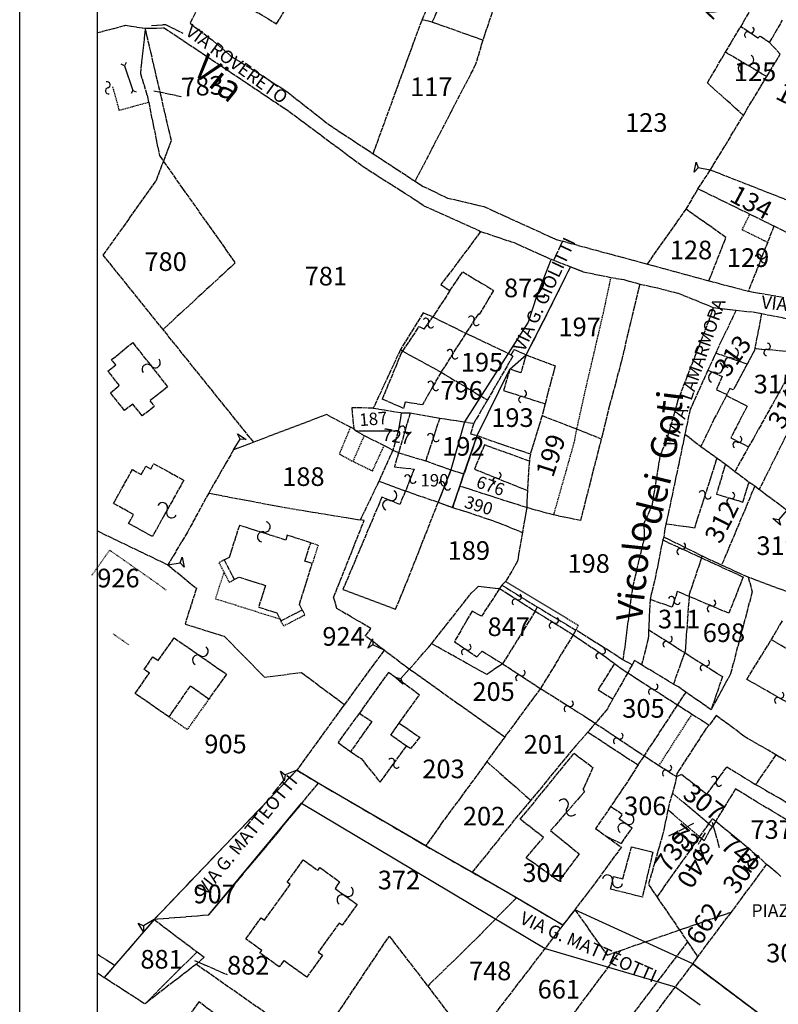
# Model space of a CAD drawing. Extents: x 1378654 to 1379267, y 4982953 to 4983570.
# Drawn here: x 1378654 to 1378800, y 4983052 to 4983242 of the extents above; entities that cross this region are included whole.
import ezdxf

# ---------------------------------------------------------------- set-up
doc = ezdxf.new("R2010")
doc.units = 0
for name, pattern in [('0', [1, 1, 0]), ('100', [1, 1, 0]), ('21', [1, 1, 0]), ('46', [0.5, 0.25, -0.125, 0, -0.125]), ('5', [0.375, 0.25, -0.125]), ('6', [0.125, 0, -0.125])]:
    doc.linetypes.add(name, pattern=pattern)
doc.layers.get('0').update_dxf_attribs({"linetype": 'CONTINUOUS'})
for name, color, linetype in [('-1', 7, 'CONTINUOUS'), ('G_CONFINE', 4, 'CONTINUOUS'), ('G_F_RES_', 2, 'CONTINUOUS'), ('G_PARTIC_', 3, 'CONTINUOUS'), ('G_SIMBOLI', 7, 'CONTINUOUS'), ('G_STRADE', 1, 'CONTINUOUS'), ('IN_NOCAT', 21, 'CONTINUOUS'), ('RIPORTI_PAR', 7, 'CONTINUOUS'), ('T_PARTIC_', 7, 'CONTINUOUS'), ('T_STRADE', 7, 'CONTINUOUS'), ('TESTI_STRADE_NOCAT', 6, 'CONTINUOUS'), ('VARIE', 7, 'CONTINUOUS')]:
    doc.layers.add(name, color=color, linetype=linetype)
doc.layers.add('AREA RTC', color=5, linetype='CONTINUOUS', lineweight=50)
doc.styles.get("Standard").update_dxf_attribs({"font": 'ISOCP3.shx'})

# ---------------------------------------------------------------- blocks, each defined once
blk = doc.blocks.new('S2')
at = {"layer": '-1', "color": 0}
for points in [[(0, 0), (1.2, 0)], [(1.2, 0), (1.5, 0.5)], [(1.5, -0.5), (1.2, 0)], [(1.5, 0.5), (1.5, -0.5)]]:
    blk.add_lwpolyline(points, dxfattribs=at)
blk = doc.blocks.new('S9')
for centre, start, end in [((-0.5, 0), 0, 180), ((0.5, 0), 180, 0)]:
    blk.add_arc(centre, 0.5, start, end)
blk = doc.blocks.new('S14')
for centre, start, end in [((-0.3, 0), 0, 180), ((0.3, 0), 180, 0)]:
    blk.add_arc(centre, 0.3, start, end)
blk = doc.blocks.new('S4')
at = {"layer": '-1', "color": 0}
for points in [[(-1.5, 0.25), (-1.25, 0)], [(-1.25, 0), (-1.5, -0.25)], [(-1.25, 0), (1.25, 0)], [(1.25, 0), (1.5, 0.25)], [(1.25, 0), (1.5, -0.25)]]:
    blk.add_lwpolyline(points, dxfattribs=at)

msp = doc.modelspace()

# ---------------------------------------------------------------- linework, layer by layer
at = {"layer": 'AREA RTC', "color": 0, "lineweight": -2}
for points in [[(1378653.69, 4983569.98), (1379266.73, 4983569.98), (1379266.73, 4982953.47), (1378653.69, 4982953.47)], [(1378668.69, 4983554.98), (1379251.73, 4983554.98), (1379251.73, 4982968.47), (1378668.69, 4982968.47)]]:
    msp.add_lwpolyline(points, close=True, dxfattribs=at)
at = {"layer": 'G_CONFINE', "linetype": '100'}
msp.add_line((1378787.6, 4983186.82), (1378792, 4983186.27), dxfattribs=at)
msp.add_line((1378787.6, 4983186.82), (1378792, 4983186.27), dxfattribs=at)
at = {"layer": 'G_CONFINE', "linetype": '0'}
for points in [[(1378668.69, 4983239.9), (1378674.14, 4983241.32), (1378677.93, 4983240.74), (1378681.6, 4983240.82), (1378695.67, 4983231.41), (1378705.71, 4983224.68), (1378719.98, 4983214.05), (1378729.83, 4983207.77), (1378731.72, 4983206.48), (1378742.34, 4983201.71), (1378742.68, 4983201.49), (1378749.12, 4983199.35), (1378756.31, 4983196.12), (1378757.25, 4983195.77), (1378762.47, 4983193.73), (1378767.79, 4983192.63), (1378770.3, 4983192.2), (1378773.4, 4983191.34), (1378776.58, 4983190.65), (1378780.82, 4983189.58), (1378787.6, 4983186.82)], [(1378677.93, 4983240.74), (1378681.6, 4983240.82), (1378695.67, 4983231.41), (1378705.71, 4983224.68), (1378719.98, 4983214.05), (1378729.83, 4983207.77), (1378731.72, 4983206.48), (1378742.34, 4983201.71), (1378742.68, 4983201.49)], [(1378742.68, 4983201.49), (1378749.12, 4983199.35), (1378756.31, 4983196.12), (1378757.25, 4983195.77), (1378760.01, 4983194.69)], [(1378760.01, 4983194.69), (1378762.47, 4983193.73), (1378767.79, 4983192.63), (1378770.3, 4983192.2), (1378773.4, 4983191.34)], [(1378773.4, 4983191.34), (1378776.58, 4983190.65), (1378780.82, 4983189.58), (1378787.6, 4983186.82)], [(1378792, 4983186.27), (1378795.57, 4983185.93), (1378796.91, 4983185.65), (1378798.5, 4983185.31), (1378801.06, 4983184.85)], [(1378792, 4983186.27), (1378795.57, 4983185.93), (1378796.91, 4983185.65)], [(1378796.91, 4983185.65), (1378798.5, 4983185.31), (1378801.06, 4983184.85), (1378803.1, 4983184.42), (1378804.8, 4983184.06), (1378805.33, 4983184.12)]]:
    msp.add_lwpolyline(points, dxfattribs=at)
at = {"layer": 'G_F_RES_', "linetype": '0'}
for p, q in [((1378798.45, 4983237.98), (1378800.96, 4983242.29)), ((1378677.93, 4983240.74), (1378677.19, 4983234.1)), ((1378789.94, 4983236.13), (1378792.9, 4983241.05)), ((1378800.52, 4983235.75), (1378798.45, 4983237.98)), ((1378797.91, 4983231.4), (1378789.94, 4983236.13)), ((1378797.91, 4983231.4), (1378800.52, 4983235.75)), ((1378799.31, 4983202.53), (1378794.36, 4983189.98)), ((1378806.18, 4983199.13), (1378799.31, 4983202.53)), ((1378736.76, 4983190.07), (1378733.42, 4983184.99)), ((1378794.36, 4983189.98), (1378801.22, 4983188.77)), ((1378792, 4983186.27), (1378789.17, 4983180.42)), ((1378796.91, 4983185.65), (1378795.62, 4983178.94)), ((1378733.42, 4983184.99), (1378739.82, 4983181.85)), ((1378739.82, 4983181.85), (1378735.03, 4983174.33)), ((1378789.17, 4983180.42), (1378788.06, 4983178)), ((1378727.65, 4983178.36), (1378735.03, 4983174.33)), ((1378794.12, 4983175.87), (1378788.06, 4983178)), ((1378786.56, 4983174.71), (1378783.3, 4983167.51)), ((1378790.22, 4983170.04), (1378790.12, 4983169.83)), ((1378755.11, 4983168.23), (1378754.54, 4983165.93)), ((1378790.12, 4983169.83), (1378788.67, 4983166.97)), ((1378721.95, 4983167.38), (1378727.36, 4983166.5)), ((1378727.36, 4983166.5), (1378726.76, 4983162.91)), ((1378729.07, 4983166.44), (1378726.84, 4983158.74)), ((1378729.07, 4983166.44), (1378734.77, 4983165.46)), ((1378788.67, 4983166.97), (1378787.79, 4983165.36)), ((1378734.77, 4983165.46), (1378732.08, 4983157.2)), ((1378754.54, 4983165.93), (1378752.28, 4983158.55)), ((1378787.79, 4983165.36), (1378785.2, 4983159.96)), ((1378718.18, 4983163.35), (1378718.69, 4983162.96)), ((1378726.76, 4983162.91), (1378718.69, 4983162.96)), ((1378782.12, 4983162.37), (1378785.2, 4983159.96)), ((1378726.84, 4983158.74), (1378732.08, 4983157.2)), ((1378785.2, 4983159.96), (1378788.36, 4983157.69)), ((1378794.4, 4983159.91), (1378791.78, 4983155.16)), ((1378732.08, 4983157.2), (1378736.95, 4983155.44)), ((1378752.08, 4983157.15), (1378751.7, 4983151.47)), ((1378752.28, 4983158.55), (1378752.08, 4983157.15)), ((1378788.36, 4983157.69), (1378789.94, 4983156.56)), ((1378736.95, 4983155.44), (1378734.48, 4983149.2)), ((1378789.94, 4983156.56), (1378791.78, 4983155.16)), ((1378791.78, 4983155.16), (1378794.5, 4983153.1)), ((1378728.18, 4983151.38), (1378734.48, 4983149.2)), ((1378751.7, 4983151.47), (1378751.57, 4983148.16)), ((1378777.83, 4983141.92), (1378785.33, 4983138.46)), ((1378746.34, 4983132.54), (1378753.2, 4983128.15)), ((1378753.2, 4983128.15), (1378746.91, 4983118)), ((1378753.2, 4983128.15), (1378760.55, 4983123.59)), ((1378775.11, 4983124.6), (1378782.07, 4983120.16)), ((1378760.55, 4983123.59), (1378754.22, 4983113.24)), ((1378782.07, 4983120.16), (1378779.88, 4983114.09)), ((1378746.91, 4983118), (1378754.22, 4983113.24)), ((1378779.88, 4983114.09), (1378773.75, 4983117.78)), ((1378787.19, 4983109.12), (1378782.27, 4983112.54)), ((1378780.67, 4983110.08), (1378774.22, 4983100.25)), ((1378799.66, 4983100.39), (1378795.76, 4983094.71))]:
    msp.add_line(p, q, dxfattribs=at)
for points in [[(1378703.27, 4983241.59), (1378712.19, 4983256.15), (1378716.8, 4983253.31), (1378719.36, 4983257.77), (1378715.05, 4983260.56), (1378715.54, 4983261.46), (1378709.83, 4983264.73), (1378709.33, 4983263.61), (1378707.18, 4983265.04), (1378697.44, 4983248.96), (1378699.74, 4983247.82), (1378697.88, 4983244.84), (1378703.27, 4983241.59)], [(1378798.45, 4983237.98), (1378796.56, 4983239.22), (1378796.19, 4983238.85), (1378792.9, 4983241.05)], [(1378760.01, 4983194.69), (1378754.82, 4983184.21), (1378751.46, 4983177.67)], [(1378760.01, 4983194.69), (1378762.47, 4983193.73), (1378767.79, 4983192.63), (1378770.3, 4983192.2), (1378773.4, 4983191.34)], [(1378736.76, 4983190.07), (1378739.24, 4983193.72), (1378745.16, 4983190.11), (1378742.42, 4983185.48), (1378742.24, 4983185.59), (1378739.82, 4983181.85)], [(1378773.4, 4983191.34), (1378769.81, 4983176.31), (1378767.57, 4983167.86), (1378765.97, 4983161.45)], [(1378792, 4983186.27), (1378795.57, 4983185.93), (1378796.91, 4983185.65)], [(1378796.91, 4983185.65), (1378798.5, 4983185.31), (1378801.06, 4983184.85), (1378803.1, 4983184.42), (1378804.8, 4983184.06), (1378805.33, 4983184.12)], [(1378727.65, 4983178.36), (1378730.81, 4983183.13), (1378731.77, 4983182.63), (1378733.42, 4983184.99)], [(1378672.25, 4983175.73), (1378671.44, 4983176.75), (1378675.5, 4983180.03), (1378682.25, 4983171.49), (1378678.81, 4983168.77), (1378679.66, 4983167.69), (1378677.34, 4983165.86), (1378675.52, 4983168.17), (1378673.93, 4983166.91), (1378671.2, 4983170.36), (1378672.94, 4983171.74), (1378670.73, 4983174.53), (1378672.25, 4983175.73)], [(1378735.03, 4983174.33), (1378731.43, 4983168), (1378728.13, 4983168.56), (1378727.81, 4983167.34), (1378723.7, 4983169.09), (1378727.34, 4983177.92), (1378727.65, 4983178.36)], [(1378751.46, 4983177.67), (1378750.42, 4983174.17), (1378748.34, 4983174.91), (1378747.09, 4983170.79), (1378755.11, 4983168.23)], [(1378751.46, 4983177.67), (1378757.07, 4983175.56), (1378755.11, 4983168.23)], [(1378795.62, 4983178.94), (1378795.53, 4983178.52), (1378794.12, 4983175.87)], [(1378795.62, 4983178.94), (1378795.9, 4983178.88), (1378800.97, 4983178.46), (1378804.78, 4983178.16)], [(1378786.56, 4983174.71), (1378789.28, 4983173.49), (1378788.2, 4983170.94), (1378790.22, 4983170.04)], [(1378790.12, 4983169.83), (1378794.15, 4983167.76), (1378790.96, 4983161.65), (1378794.4, 4983159.91)], [(1378721.95, 4983167.38), (1378717.8, 4983167.45), (1378718.18, 4983163.35)], [(1378783.3, 4983167.51), (1378783.11, 4983167.17), (1378782.12, 4983162.37)], [(1378754.54, 4983165.93), (1378761.2, 4983163.37), (1378765.97, 4983161.45)], [(1378782.12, 4983162.37), (1378780.91, 4983156.56), (1378778.46, 4983144.98)], [(1378765.97, 4983161.45), (1378761.95, 4983145.68), (1378756.73, 4983146.74), (1378751.57, 4983148.16)], [(1378726.84, 4983158.74), (1378726.02, 4983156.04), (1378729.83, 4983155.62), (1378728.18, 4983151.38)], [(1378752.08, 4983157.15), (1378743.43, 4983160.27), (1378741.47, 4983155.61), (1378751.7, 4983151.47)], [(1378788.36, 4983157.69), (1378788.18, 4983157.38), (1378783.95, 4983144.22), (1378778.46, 4983144.98)], [(1378685.37, 4983153.47), (1378679.3, 4983142.57), (1378674.72, 4983145.12), (1378675.67, 4983146.82), (1378671.8, 4983148.97), (1378675.45, 4983155.51), (1378677.15, 4983154.56), (1378678.04, 4983156.15), (1378678.99, 4983155.62), (1378679.56, 4983156.65), (1378685.37, 4983153.47)], [(1378789.94, 4983156.56), (1378788.21, 4983150.78), (1378793.32, 4983149.24), (1378794.5, 4983153.1)], [(1378728.18, 4983151.38), (1378727.05, 4983148.76), (1378723.62, 4983150.21), (1378716.1, 4983132.38), (1378726.27, 4983128.54), (1378729.28, 4983135.93), (1378734.48, 4983149.2)], [(1378693.15, 4983138.05), (1378695.12, 4983134.28), (1378696.03, 4983134.75), (1378701.13, 4983133.14), (1378699.81, 4983128.95), (1378703.32, 4983127.84), (1378704.13, 4983126.29), (1378708.22, 4983128.41), (1378707.68, 4983129.46), (1378710.17, 4983137.37), (1378708.74, 4983137.82), (1378709.87, 4983141.39), (1378705.34, 4983142.82), (1378705.05, 4983141.91), (1378696.09, 4983144.74), (1378694.14, 4983138.56), (1378693.15, 4983138.05)], [(1378777.83, 4983141.92), (1378777.15, 4983138.43), (1378776.26, 4983133.94), (1378775.63, 4983131.42), (1378775.4, 4983130.42)], [(1378785.33, 4983138.46), (1378793.36, 4983134.77), (1378790.6, 4983127.75), (1378782.92, 4983131.01)], [(1378785.33, 4983138.46), (1378782.95, 4983131.4), (1378782.92, 4983131.01)], [(1378746.34, 4983132.54), (1378742.85, 4983127.19), (1378741.02, 4983128.18), (1378737.62, 4983122.27), (1378741.95, 4983119.36), (1378742.96, 4983120.43), (1378746.91, 4983118)], [(1378782.92, 4983131.01), (1378780.65, 4983131.97), (1378779.63, 4983128.93), (1378775.4, 4983130.42)], [(1378775.11, 4983124.6), (1378775.03, 4983122.8), (1378773.75, 4983117.78)], [(1378679.41, 4983119.37), (1378680.45, 4983118.63), (1378683.49, 4983123), (1378693.61, 4983116), (1378690.18, 4983111.16), (1378686.59, 4983113.71), (1378682.47, 4983107.75), (1378675.98, 4983112.25), (1378678.74, 4983116.2), (1378677.7, 4983116.93), (1378679.41, 4983119.37)], [(1378760.55, 4983123.59), (1378766.75, 4983119.39), (1378769.56, 4983117.28), (1378771.07, 4983116.28)], [(1378803.49, 4983109.59), (1378794.09, 4983114.99), (1378798.79, 4983122.68), (1378808, 4983117.29), (1378810.07, 4983120.66), (1378812.26, 4983119.37), (1378817.66, 4983116.27), (1378812.66, 4983108.04), (1378808.25, 4983110.64), (1378807.34, 4983109.34), (1378804.63, 4983110.96), (1378803.49, 4983109.59)], [(1378782.07, 4983120.16), (1378789.34, 4983115.52), (1378787.19, 4983109.12)], [(1378717.55, 4983101.05), (1378719.6, 4983099.7), (1378723.27, 4983095.11), (1378728.36, 4983102.1), (1378725.31, 4983104.24), (1378726.96, 4983106.55), (1378730.87, 4983111.97), (1378724.88, 4983116.35), (1378719.26, 4983108.46), (1378721.69, 4983106.85), (1378717.55, 4983101.05)], [(1378771.07, 4983116.28), (1378769.99, 4983114.34), (1378767.14, 4983109.33), (1378764.81, 4983106.5)], [(1378771.07, 4983116.28), (1378773.56, 4983114.64), (1378780.67, 4983110.08)], [(1378754.22, 4983113.24), (1378762.91, 4983107.75), (1378764.81, 4983106.5)], [(1378782.27, 4983112.54), (1378780.85, 4983113.52), (1378779.88, 4983114.09)], [(1378780.67, 4983110.08), (1378783.45, 4983108.29), (1378786.8, 4983106.17)], [(1378799.66, 4983100.39), (1378798.16, 4983101.33), (1378793.5, 4983103.99), (1378791.59, 4983105.52), (1378788.14, 4983108), (1378786.8, 4983106.17)], [(1378764.81, 4983106.5), (1378766.64, 4983105.3), (1378774.22, 4983100.25)], [(1378786.8, 4983106.17), (1378786.17, 4983105.44), (1378780.58, 4983096.82), (1378780.47, 4983096.24)], [(1378760.72, 4983100.72), (1378764.35, 4983097.96), (1378762.59, 4983094.02), (1378762.39, 4983093.78), (1378762.7, 4983093.27), (1378756.18, 4983085.79), (1378761.69, 4983081.29), (1378757.78, 4983076.01), (1378751.46, 4983080.52), (1378754.81, 4983084.46), (1378750.34, 4983087.97), (1378760.72, 4983100.72)], [(1378774.22, 4983100.25), (1378776.22, 4983098.92), (1378780.47, 4983096.24)], [(1378780.47, 4983096.24), (1378781.46, 4983096.67), (1378786.37, 4983092.79), (1378790.22, 4983098.11), (1378795.76, 4983094.71)], [(1378767.78, 4983090.41), (1378764.88, 4983086.2), (1378766.89, 4983084.68)], [(1378766.89, 4983084.68), (1378769.85, 4983083.29), (1378771.91, 4983086.28), (1378769.41, 4983088), (1378770.03, 4983088.9), (1378767.78, 4983090.41)], [(1378775.92, 4983081.64), (1378773.9, 4983072.95), (1378767.75, 4983074.46), (1378768.35, 4983076.93), (1378770.12, 4983076.48), (1378771.82, 4983082.64), (1378775.92, 4983081.64)], [(1378712.14, 4983061.71), (1378709.1, 4983057.49), (1378704.67, 4983060.68), (1378703.78, 4983059.45), (1378700.07, 4983062.12), (1378700.44, 4983062.63), (1378697.36, 4983064.85), (1378700.31, 4983068.93), (1378700.93, 4983068.49), (1378705.89, 4983075.38), (1378705.31, 4983075.8), (1378708.42, 4983080.12), (1378711.23, 4983078.1), (1378711.63, 4983078.65), (1378715.46, 4983075.89), (1378714.56, 4983074.63), (1378718.84, 4983071.54), (1378715.94, 4983067.5), (1378715.36, 4983067.92), (1378711.32, 4983062.3), (1378712.14, 4983061.71)], [(1378687.89, 4983032.43), (1378697.56, 4983045.78), (1378688.3, 4983052.7), (1378678.59, 4983039.36), (1378687.89, 4983032.43)]]:
    msp.add_lwpolyline(points, dxfattribs=at)
at = {"layer": 'G_PARTIC_', "linetype": '0'}
for p, q in [((1378743.06, 4983264.02), (1378733.32, 4983241.92)), ((1378731.4, 4983242.38), (1378738.37, 4983259.45)), ((1378792.9, 4983241.05), (1378795.41, 4983245.4)), ((1378733.32, 4983241.92), (1378731.4, 4983242.38)), ((1378798.45, 4983237.98), (1378800.96, 4983242.29)), ((1378677.93, 4983240.74), (1378677.19, 4983234.1)), ((1378743.09, 4983238.45), (1378733.32, 4983241.92)), ((1378789.94, 4983236.13), (1378792.9, 4983241.05)), ((1378800.52, 4983235.75), (1378798.45, 4983237.98)), ((1378797.91, 4983231.4), (1378800.52, 4983235.75)), ((1378787.02, 4983213.36), (1378793.41, 4983223.93)), ((1378680.67, 4983216.16), (1378681.46, 4983215.04)), ((1378721.92, 4983216.52), (1378730.02, 4983211.21)), ((1378784.64, 4983209.73), (1378787.02, 4983213.36)), ((1378802.27, 4983207.38), (1378787.02, 4983213.36)), ((1378782.37, 4983205.81), (1378784.64, 4983209.73)), ((1378799.31, 4983202.53), (1378784.64, 4983209.73)), ((1378774.87, 4983195.2), (1378782.37, 4983205.81)), ((1378806.18, 4983199.13), (1378799.31, 4983202.53)), ((1378774.87, 4983195.2), (1378786.75, 4983191.97)), ((1378786.75, 4983191.97), (1378794.36, 4983189.98)), ((1378736.76, 4983190.07), (1378733.42, 4983184.99)), ((1378794.36, 4983189.98), (1378801.22, 4983188.77)), ((1378792, 4983186.27), (1378789.17, 4983180.42)), ((1378796.91, 4983185.65), (1378795.62, 4983178.94)), ((1378733.42, 4983184.99), (1378739.82, 4983181.85)), ((1378698.86, 4983160.8), (1378681.36, 4983182.57)), ((1378739.82, 4983181.85), (1378748.59, 4983177.7)), ((1378789.17, 4983180.42), (1378788.06, 4983178)), ((1378727.21, 4983178.73), (1378721.95, 4983167.38)), ((1378727.21, 4983178.73), (1378727.65, 4983178.36)), ((1378727.65, 4983178.36), (1378735.03, 4983174.33)), ((1378735.03, 4983174.33), (1378743.98, 4983168.95)), ((1378786.56, 4983174.71), (1378783.3, 4983167.51)), ((1378790.22, 4983170.04), (1378790.12, 4983169.83)), ((1378743.98, 4983168.95), (1378741.34, 4983164.45)), ((1378755.11, 4983168.23), (1378754.54, 4983165.93)), ((1378790.12, 4983169.83), (1378788.67, 4983166.97)), ((1378721.95, 4983167.38), (1378727.36, 4983166.5)), ((1378727.36, 4983166.5), (1378726.76, 4983162.91)), ((1378727.36, 4983166.5), (1378729.07, 4983166.44)), ((1378729.07, 4983166.44), (1378734.77, 4983165.46)), ((1378788.67, 4983166.97), (1378787.79, 4983165.36)), ((1378734.77, 4983165.46), (1378741.34, 4983164.45)), ((1378754.54, 4983165.93), (1378752.28, 4983158.55)), ((1378787.79, 4983165.36), (1378785.2, 4983159.96)), ((1378718.18, 4983163.35), (1378718.69, 4983162.96)), ((1378726.76, 4983162.91), (1378718.69, 4983162.96)), ((1378726.76, 4983162.91), (1378725.74, 4983159.29)), ((1378782.12, 4983162.37), (1378785.2, 4983159.96)), ((1378741.98, 4983162.09), (1378739.46, 4983154.69)), ((1378725.74, 4983159.29), (1378723.05, 4983153.3)), ((1378725.74, 4983159.29), (1378726.84, 4983158.74)), ((1378726.84, 4983158.74), (1378732.08, 4983157.2)), ((1378785.2, 4983159.96), (1378788.36, 4983157.69)), ((1378794.4, 4983159.91), (1378791.78, 4983155.16)), ((1378794.64, 4983160.35), (1378794.4, 4983159.91)), ((1378732.08, 4983157.2), (1378736.95, 4983155.44)), ((1378752.08, 4983157.15), (1378751.7, 4983151.47)), ((1378752.28, 4983158.55), (1378752.08, 4983157.15)), ((1378788.36, 4983157.69), (1378789.94, 4983156.56)), ((1378736.95, 4983155.44), (1378739.46, 4983154.69)), ((1378789.94, 4983156.56), (1378791.78, 4983155.16)), ((1378791.78, 4983155.16), (1378794.5, 4983153.1)), ((1378723.05, 4983153.3), (1378719.45, 4983145.79)), ((1378723.05, 4983153.3), (1378728.18, 4983151.38)), ((1378739.46, 4983154.69), (1378738.63, 4983152.31)), ((1378794.5, 4983153.1), (1378795.62, 4983152.35)), ((1378728.18, 4983151.38), (1378734.48, 4983149.2)), ((1378738.63, 4983152.31), (1378737.26, 4983148.17)), ((1378751.57, 4983148.16), (1378738.63, 4983152.31)), ((1378751.7, 4983151.47), (1378751.57, 4983148.16)), ((1378795.62, 4983152.35), (1378789.2, 4983137.05)), ((1378795.62, 4983152.35), (1378796.48, 4983151.7)), ((1378734.48, 4983149.2), (1378737.26, 4983148.17)), ((1378751.57, 4983148.16), (1378750.75, 4983143.35)), ((1378778.03, 4983142.48), (1378777.83, 4983141.92)), ((1378785.44, 4983138.81), (1378778.03, 4983142.48)), ((1378785.33, 4983138.46), (1378785.44, 4983138.81)), ((1378682.3, 4983137.11), (1378684.27, 4983135.49)), ((1378746.79, 4983133.21), (1378746.34, 4983132.54)), ((1378746.79, 4983133.21), (1378753.61, 4983128.99)), ((1378775.4, 4983130.42), (1378775.11, 4983124.6)), ((1378753.2, 4983128.15), (1378746.91, 4983118)), ((1378753.61, 4983128.99), (1378753.2, 4983128.15)), ((1378753.61, 4983128.99), (1378761.07, 4983124.49)), ((1378761.07, 4983124.49), (1378760.55, 4983123.59)), ((1378760.55, 4983123.59), (1378754.22, 4983113.24)), ((1378724.04, 4983120.63), (1378716.38, 4983110.14)), ((1378728.9, 4983116.95), (1378724.04, 4983120.63)), ((1378728.9, 4983116.95), (1378733.21, 4983121.88)), ((1378771.93, 4983117.81), (1378770.16, 4983118.77)), ((1378782.07, 4983120.16), (1378779.88, 4983114.09)), ((1378747.32, 4983103.86), (1378728.9, 4983116.95)), ((1378771.93, 4983117.81), (1378771.07, 4983116.28)), ((1378779.88, 4983114.09), (1378773.75, 4983117.78)), ((1378754.22, 4983113.24), (1378747.32, 4983103.86)), ((1378782.27, 4983112.54), (1378780.67, 4983110.08)), ((1378787.19, 4983109.12), (1378782.27, 4983112.54)), ((1378780.67, 4983110.08), (1378774.22, 4983100.25)), ((1378747.32, 4983103.86), (1378743.86, 4983099.1)), ((1378763.37, 4983104.82), (1378773.06, 4983098.47)), ((1378799.66, 4983100.39), (1378795.76, 4983094.71)), ((1378743.86, 4983099.1), (1378752.37, 4983091.64)), ((1378685.3, 4983074.54), (1378707.18, 4983097.47)), ((1378707.18, 4983097.47), (1378711.31, 4983094.97)), ((1378786.72, 4983087.06), (1378779.69, 4983093)), ((1378784.95, 4983084.55), (1378778.84, 4983089.8)), ((1378784.95, 4983084.55), (1378786.72, 4983087.06)), ((1378787.39, 4983086.49), (1378786.72, 4983087.06)), ((1378788.07, 4983087.62), (1378787.39, 4983086.49)), ((1378776.74, 4983072.94), (1378784.95, 4983084.55)), ((1378732.07, 4983082.85), (1378741.04, 4983077.73)), ((1378797.89, 4983079.3), (1378791.07, 4983070.06)), ((1378685.3, 4983074.54), (1378679.64, 4983068.61)), ((1378776.74, 4983072.94), (1378781.06, 4983066.59)), ((1378760.85, 4983070.5), (1378758.57, 4983067.55)), ((1378781.06, 4983066.59), (1378791.07, 4983070.06)), ((1378679.64, 4983068.61), (1378672.01, 4983059.74)), ((1378679.64, 4983068.61), (1378687.92, 4983062.36)), ((1378769.71, 4983062.65), (1378781.06, 4983066.59)), ((1378781.06, 4983066.59), (1378782.62, 4983064.3)), ((1378782.62, 4983064.3), (1378754.37, 4983027.03)), ((1378782.62, 4983064.3), (1378784.53, 4983061.41)), ((1378677.88, 4983052.35), (1378687.92, 4983062.36)), ((1378672.01, 4983059.74), (1378670.02, 4983057.42)), ((1378687.8, 4983060), (1378677.88, 4983052.35)), ((1378687.8, 4983060), (1378709.77, 4983044.57)), ((1378784.53, 4983061.41), (1378783.62, 4983060.06)), ((1378783.62, 4983060.06), (1378801.17, 4983046.88)), ((1378732.46, 4983055.75), (1378740.93, 4983044.55))]:
    msp.add_line(p, q, dxfattribs=at)
for points in [[(1378711.09, 4983282.88), (1378689.02, 4983246.6), (1378686.58, 4983241.72), (1378690.95, 4983238.4), (1378694.57, 4983235.29), (1378699.34, 4983232.35), (1378705.29, 4983228.51), (1378713.28, 4983222.21), (1378721.92, 4983216.52)], [(1378750.99, 4983258.02), (1378748.07, 4983253.14), (1378743.09, 4983238.45)], [(1378721.92, 4983216.52), (1378731, 4983241.4), (1378731.4, 4983242.38)], [(1378677.93, 4983240.74), (1378681.6, 4983240.82), (1378695.67, 4983231.41), (1378705.71, 4983224.68), (1378719.98, 4983214.05), (1378729.83, 4983207.77), (1378731.72, 4983206.48), (1378742.34, 4983201.71), (1378742.68, 4983201.49)], [(1378681.46, 4983215.04), (1378682.97, 4983219.08), (1378677.93, 4983240.74)], [(1378743.09, 4983238.45), (1378741.71, 4983233.78), (1378730.02, 4983211.21)], [(1378793.41, 4983223.93), (1378786.45, 4983230.18), (1378789.94, 4983236.13)], [(1378677.19, 4983234.1), (1378676.99, 4983232.03), (1378678.37, 4983227.48), (1378680.67, 4983216.16)], [(1378793.41, 4983223.93), (1378795.09, 4983226.76), (1378797.91, 4983231.4)], [(1378681.36, 4983182.57), (1378669.83, 4983196.91), (1378680.1, 4983211.41), (1378681.46, 4983215.04)], [(1378681.46, 4983215.04), (1378685.12, 4983209.81), (1378695.3, 4983195.43), (1378681.36, 4983182.57)], [(1378730.02, 4983211.21), (1378731.46, 4983210.27), (1378736.28, 4983207.96), (1378743.31, 4983206.32), (1378757.26, 4983199.95), (1378774.87, 4983195.2)], [(1378786.75, 4983191.97), (1378790.03, 4983200.31), (1378782.37, 4983205.81)], [(1378742.68, 4983201.49), (1378736.72, 4983193.48), (1378734.99, 4983191.25), (1378736.76, 4983190.07)], [(1378742.68, 4983201.49), (1378749.12, 4983199.35), (1378756.31, 4983196.12), (1378757.25, 4983195.77), (1378760.01, 4983194.69)], [(1378760.01, 4983194.69), (1378754.82, 4983184.21), (1378751.46, 4983177.67)], [(1378760.01, 4983194.69), (1378762.47, 4983193.73), (1378767.79, 4983192.63), (1378770.3, 4983192.2), (1378773.4, 4983191.34)], [(1378773.4, 4983191.34), (1378769.81, 4983176.31), (1378767.57, 4983167.86), (1378765.97, 4983161.45)], [(1378773.4, 4983191.34), (1378776.58, 4983190.65), (1378780.82, 4983189.58), (1378787.6, 4983186.82)], [(1378733.42, 4983184.99), (1378731.6, 4983185.77), (1378727.21, 4983178.73)], [(1378787.6, 4983186.82), (1378786.73, 4983184.32), (1378783.75, 4983176.64), (1378780.76, 4983168.92), (1378778.78, 4983161.92), (1378777.28, 4983158.08), (1378775.77, 4983148.68), (1378774.19, 4983145.09), (1378774.26, 4983142.34), (1378771.97, 4983132.69), (1378770.16, 4983118.77)], [(1378792, 4983186.27), (1378795.57, 4983185.93), (1378796.91, 4983185.65)], [(1378796.91, 4983185.65), (1378798.5, 4983185.31), (1378801.06, 4983184.85), (1378803.1, 4983184.42), (1378804.8, 4983184.06), (1378805.33, 4983184.12)], [(1378748.59, 4983177.7), (1378748.87, 4983177.39), (1378743.98, 4983168.95)], [(1378748.59, 4983177.7), (1378749.14, 4983178.7), (1378751.46, 4983177.67)], [(1378751.46, 4983177.67), (1378757.07, 4983175.56), (1378755.11, 4983168.23)], [(1378788.06, 4983178), (1378787.76, 4983177.34), (1378786.56, 4983174.71)], [(1378795.62, 4983178.94), (1378795.53, 4983178.52), (1378794.12, 4983175.87)], [(1378804.78, 4983178.16), (1378802.17, 4983173.79), (1378795.33, 4983161.52), (1378794.64, 4983160.35)], [(1378794.12, 4983175.87), (1378791.46, 4983170.9), (1378790.8, 4983171.18), (1378790.22, 4983170.04)], [(1378805.23, 4983169), (1378804.55, 4983167.95), (1378796.48, 4983151.7)], [(1378721.95, 4983167.38), (1378717.8, 4983167.45), (1378718.18, 4983163.35)], [(1378783.3, 4983167.51), (1378783.11, 4983167.17), (1378782.12, 4983162.37)], [(1378718.18, 4983163.35), (1378717.52, 4983163.68), (1378712.89, 4983166.13), (1378698.86, 4983160.8)], [(1378741.34, 4983164.45), (1378740.72, 4983162.43), (1378741.98, 4983162.09)], [(1378754.54, 4983165.93), (1378761.2, 4983163.37), (1378765.97, 4983161.45)], [(1378718.69, 4983162.96), (1378720.19, 4983162.08), (1378724.06, 4983160.15), (1378725.74, 4983159.29)], [(1378782.12, 4983162.37), (1378780.91, 4983156.56), (1378778.46, 4983144.98)], [(1378698.86, 4983160.8), (1378694.98, 4983159.32), (1378690.17, 4983150.98)], [(1378741.98, 4983162.09), (1378747.24, 4983160.21), (1378752.28, 4983158.55)], [(1378765.97, 4983161.45), (1378761.95, 4983145.68), (1378756.73, 4983146.74), (1378751.57, 4983148.16)], [(1378690.17, 4983150.98), (1378686.06, 4983143.42), (1378682.3, 4983137.11)], [(1378690.17, 4983150.98), (1378690.63, 4983150.88), (1378704.87, 4983148.19), (1378719.45, 4983145.79)], [(1378796.48, 4983151.7), (1378797.95, 4983150.59), (1378801.81, 4983147.7)], [(1378737.26, 4983148.17), (1378740.04, 4983147.34), (1378746.18, 4983145.24), (1378750.75, 4983143.35)], [(1378724.04, 4983120.63), (1378720.44, 4983123.37), (1378721.49, 4983124.84), (1378714.94, 4983128.66), (1378714.29, 4983130.83), (1378720.18, 4983145.65), (1378719.45, 4983145.79)], [(1378668.69, 4983143.65), (1378682.3, 4983137.11)], [(1378750.75, 4983143.35), (1378749.79, 4983137.8), (1378747.5, 4983133.87), (1378746.79, 4983133.21)], [(1378778.46, 4983144.98), (1378778.25, 4983144.08), (1378778.03, 4983142.48)], [(1378777.83, 4983141.92), (1378777.15, 4983138.43), (1378776.26, 4983133.94), (1378775.63, 4983131.42), (1378775.4, 4983130.42)], [(1378785.33, 4983138.46), (1378782.95, 4983131.4), (1378782.92, 4983131.01)], [(1378789.2, 4983137.05), (1378786.38, 4983138.35), (1378785.44, 4983138.81)], [(1378794.34, 4983134.75), (1378792.95, 4983135.33), (1378789.2, 4983137.05)], [(1378684.27, 4983135.49), (1378687.81, 4983132.59), (1378685.61, 4983125.67), (1378693.16, 4983123.33), (1378700.95, 4983115.39), (1378708.06, 4983116.34), (1378716.38, 4983110.14)], [(1378794.34, 4983134.75), (1378795.1, 4983131.88), (1378790.91, 4983116.06), (1378787.19, 4983109.12)], [(1378803.78, 4983131.22), (1378795.82, 4983134.14), (1378794.34, 4983134.75)], [(1378733.21, 4983121.88), (1378740.83, 4983131.61), (1378742.29, 4983133), (1378746.34, 4983132.54)], [(1378782.92, 4983131.01), (1378782.17, 4983120.43), (1378782.07, 4983120.16)], [(1378770.16, 4983118.77), (1378767.74, 4983120.33), (1378761.07, 4983124.49)], [(1378775.11, 4983124.6), (1378775.03, 4983122.8), (1378773.75, 4983117.78)], [(1378746.91, 4983118), (1378743.86, 4983115.94), (1378733.21, 4983121.88)], [(1378773.75, 4983117.78), (1378772.38, 4983118.61), (1378771.93, 4983117.81)], [(1378771.07, 4983116.28), (1378769.99, 4983114.34), (1378767.14, 4983109.33), (1378764.81, 4983106.5)], [(1378782.27, 4983112.54), (1378780.85, 4983113.52), (1378779.88, 4983114.09)], [(1378716.38, 4983110.14), (1378715.9, 4983109.48), (1378707.18, 4983097.47)], [(1378780.67, 4983110.08), (1378783.45, 4983108.29), (1378786.8, 4983106.17)], [(1378799.66, 4983100.39), (1378798.16, 4983101.33), (1378793.5, 4983103.99), (1378791.59, 4983105.52), (1378788.14, 4983108), (1378786.8, 4983106.17)], [(1378764.81, 4983106.5), (1378764.24, 4983105.81), (1378763.37, 4983104.82)], [(1378786.8, 4983106.17), (1378786.17, 4983105.44), (1378780.58, 4983096.82), (1378780.47, 4983096.24)], [(1378763.37, 4983104.82), (1378759.61, 4983100.48), (1378752.37, 4983091.64)], [(1378774.22, 4983100.25), (1378773.17, 4983098.65), (1378773.06, 4983098.47)], [(1378812.08, 4983093.17), (1378804.16, 4983097.8), (1378799.66, 4983100.39)], [(1378743.86, 4983099.1), (1378738.91, 4983092.29), (1378735.47, 4983087.67), (1378732.07, 4983082.85)], [(1378773.06, 4983098.47), (1378771.62, 4983096.14), (1378767.78, 4983090.41)], [(1378780.47, 4983096.24), (1378780.19, 4983094.68), (1378779.69, 4983093)], [(1378711.31, 4983094.97), (1378701.08, 4983082.52), (1378693.7, 4983073.7), (1378690.13, 4983069.44), (1378679.64, 4983068.61)], [(1378711.31, 4983094.97), (1378721.04, 4983089.31), (1378732.07, 4983082.85)], [(1378795.76, 4983094.71), (1378800.41, 4983092.02), (1378808.05, 4983087.42)], [(1378779.69, 4983093), (1378779.07, 4983090.92), (1378778.84, 4983089.8)], [(1378806.42, 4983085.01), (1378791.86, 4983093.83), (1378788.07, 4983087.62)], [(1378752.37, 4983091.64), (1378751.31, 4983090.47), (1378741.04, 4983077.73)], [(1378767.78, 4983090.41), (1378764.88, 4983086.2), (1378766.89, 4983084.68)], [(1378778.84, 4983089.8), (1378777.8, 4983084.89), (1378775.07, 4983075.38), (1378776.74, 4983072.94)], [(1378787.39, 4983086.49), (1378786.88, 4983085.78), (1378785.8, 4983083.82), (1378784.95, 4983084.55)], [(1378786.72, 4983087.06), (1378787.47, 4983088.12), (1378788.07, 4983087.62)], [(1378788.07, 4983087.62), (1378794.27, 4983082.49), (1378797.89, 4983079.3)], [(1378766.89, 4983084.68), (1378767.86, 4983084.01), (1378769.85, 4983082.59), (1378764.49, 4983075.26), (1378763.25, 4983073.66), (1378760.85, 4983070.5)], [(1378797.89, 4983079.3), (1378798.33, 4983079.01), (1378800.65, 4983076.94)], [(1378741.04, 4983077.73), (1378747.74, 4983073.93), (1378749.62, 4983072.82)], [(1378749.62, 4983072.82), (1378742.38, 4983065.46), (1378732.46, 4983055.75)], [(1378749.62, 4983072.82), (1378751.81, 4983071.5), (1378758.57, 4983067.55)], [(1378760.85, 4983070.5), (1378767.08, 4983061.74), (1378769.71, 4983062.65)], [(1378791.07, 4983070.06), (1378789.46, 4983067.99), (1378784.53, 4983061.41)], [(1378758.57, 4983067.55), (1378757.25, 4983065.82), (1378740.93, 4983044.55)], [(1378709.77, 4983044.57), (1378710.7, 4983043.91), (1378725.02, 4983065.4), (1378732.46, 4983055.75)], [(1378672.01, 4983059.74), (1378668.69, 4983061.87)], [(1378687.92, 4983062.36), (1378689.3, 4983061.32), (1378687.8, 4983060)], [(1378769.71, 4983062.65), (1378767.56, 4983059.79), (1378748.65, 4983034.5)], [(1378783.62, 4983060.06), (1378778.32, 4983053.09), (1378762.3, 4983031.38), (1378756.66, 4983023.83)], [(1378668.69, 4983058.29), (1378670.02, 4983057.42)], [(1378670.02, 4983057.42), (1378670.37, 4983057.19), (1378677.88, 4983052.35)]]:
    msp.add_lwpolyline(points, dxfattribs=at)
at = {"layer": 'G_STRADE', "linetype": '0'}
for p, q in [((1378721.92, 4983216.52), (1378730.02, 4983211.21)), ((1378774.87, 4983195.2), (1378786.75, 4983191.97)), ((1378786.75, 4983191.97), (1378794.36, 4983189.98)), ((1378794.36, 4983189.98), (1378801.22, 4983188.77)), ((1378787.6, 4983186.82), (1378792, 4983186.27)), ((1378787.6, 4983186.82), (1378792, 4983186.27)), ((1378792, 4983186.27), (1378789.17, 4983180.42)), ((1378789.17, 4983180.42), (1378788.06, 4983178)), ((1378786.56, 4983174.71), (1378783.3, 4983167.51)), ((1378778.03, 4983142.48), (1378777.83, 4983141.92)), ((1378775.4, 4983130.42), (1378775.11, 4983124.6)), ((1378771.93, 4983117.81), (1378770.16, 4983118.77))]:
    msp.add_line(p, q, dxfattribs=at)
for points in [[(1378711.09, 4983282.88), (1378689.02, 4983246.6), (1378686.58, 4983241.72), (1378690.95, 4983238.4), (1378694.57, 4983235.29), (1378699.34, 4983232.35), (1378705.29, 4983228.51), (1378713.28, 4983222.21), (1378721.92, 4983216.52)], [(1378668.69, 4983239.9), (1378674.14, 4983241.32), (1378677.93, 4983240.74), (1378681.6, 4983240.82), (1378695.67, 4983231.41), (1378705.71, 4983224.68), (1378719.98, 4983214.05), (1378729.83, 4983207.77), (1378731.72, 4983206.48), (1378742.34, 4983201.71), (1378742.68, 4983201.49), (1378749.12, 4983199.35), (1378756.31, 4983196.12), (1378757.25, 4983195.77), (1378762.47, 4983193.73), (1378767.79, 4983192.63), (1378770.3, 4983192.2), (1378773.4, 4983191.34), (1378776.58, 4983190.65), (1378780.82, 4983189.58), (1378787.6, 4983186.82)], [(1378730.02, 4983211.21), (1378731.46, 4983210.27), (1378736.28, 4983207.96), (1378743.31, 4983206.32), (1378757.26, 4983199.95), (1378774.87, 4983195.2)], [(1378787.6, 4983186.82), (1378786.73, 4983184.32), (1378783.75, 4983176.64), (1378780.76, 4983168.92), (1378778.78, 4983161.92), (1378777.28, 4983158.08), (1378775.77, 4983148.68), (1378774.19, 4983145.09), (1378774.26, 4983142.34), (1378771.97, 4983132.69), (1378770.16, 4983118.77)], [(1378792, 4983186.27), (1378795.57, 4983185.93), (1378796.91, 4983185.65), (1378798.5, 4983185.31), (1378801.06, 4983184.85)], [(1378788.06, 4983178), (1378787.76, 4983177.34), (1378786.56, 4983174.71)], [(1378783.3, 4983167.51), (1378783.11, 4983167.17), (1378782.12, 4983162.37)], [(1378782.12, 4983162.37), (1378780.91, 4983156.56), (1378778.46, 4983144.98)], [(1378778.46, 4983144.98), (1378778.25, 4983144.08), (1378778.03, 4983142.48)], [(1378777.83, 4983141.92), (1378777.15, 4983138.43), (1378776.26, 4983133.94), (1378775.63, 4983131.42), (1378775.4, 4983130.42)], [(1378775.11, 4983124.6), (1378775.03, 4983122.8), (1378773.75, 4983117.78)], [(1378773.75, 4983117.78), (1378772.38, 4983118.61), (1378771.93, 4983117.81)]]:
    msp.add_lwpolyline(points, dxfattribs=at)
at = {"layer": 'IN_NOCAT'}
for p, q in [((1378756.31, 4983196.12), (1378753.47, 4983188.97)), ((1378754.82, 4983184.21), (1378760.01, 4983194.69)), ((1378753.47, 4983188.97), (1378751.85, 4983183.99)), ((1378751.85, 4983183.99), (1378739.58, 4983164.72)), ((1378751.46, 4983177.67), (1378754.82, 4983184.21)), ((1378748.34, 4983174.91), (1378751.46, 4983177.67)), ((1378741.98, 4983162.09), (1378748.34, 4983174.91)), ((1378739.58, 4983164.72), (1378736.95, 4983155.44)), ((1378739.46, 4983154.69), (1378741.98, 4983162.09)), ((1378736.95, 4983155.44), (1378734.48, 4983149.2)), ((1378738.63, 4983152.31), (1378739.46, 4983154.69)), ((1378737.26, 4983148.17), (1378738.63, 4983152.31)), ((1378734.48, 4983149.2), (1378737.26, 4983148.17)), ((1378707.18, 4983097.47), (1378679.64, 4983068.61)), ((1378711.31, 4983094.97), (1378707.18, 4983097.47)), ((1378732.07, 4983082.85), (1378711.31, 4983094.97)), ((1378690.13, 4983069.44), (1378708.11, 4983091.08)), ((1378708.11, 4983091.08), (1378755.11, 4983063.02)), ((1378741.04, 4983077.73), (1378732.07, 4983082.85)), ((1378749.62, 4983072.82), (1378741.04, 4983077.73)), ((1378758.57, 4983067.55), (1378749.62, 4983072.82)), ((1378760.85, 4983070.5), (1378758.57, 4983067.55)), ((1378783.62, 4983060.06), (1378760.85, 4983070.5)), ((1378679.64, 4983068.61), (1378672.01, 4983059.74)), ((1378755.11, 4983063.02), (1378780.26, 4983055.63)), ((1378672.01, 4983059.74), (1378670.02, 4983057.42)), ((1378801.17, 4983046.88), (1378783.62, 4983060.06)), ((1378780.26, 4983055.63), (1378785.08, 4983052.11))]:
    msp.add_line(p, q, dxfattribs=at)
at = {"layer": 'RIPORTI_PAR', "linetype": '0'}
for p, q in [((1378679.59, 4983228.68), (1378684.98, 4983227.56)), ((1378783.78, 4983087.15), (1378778.92, 4983084.66)), ((1378787.36, 4983087.44), (1378788.74, 4983082.54)), ((1378786.05, 4983085.36), (1378784.68, 4983083.13)), ((1378687.41, 4983060.72), (1378693.72, 4983057.98))]:
    msp.add_line(p, q, dxfattribs=at)
at = {"layer": 'VARIE', "linetype": '21'}
for p, q in [((1378679.14, 4983241.29), (1378681.81, 4983241.48)), ((1378681.81, 4983241.48), (1378685.2, 4983239.8))]:
    msp.add_line(p, q, dxfattribs=at)
at = {"layer": 'VARIE', "linetype": '5'}
for p, q in [((1378671.63, 4983229.44), (1378672.85, 4983224.92)), ((1378672.85, 4983224.92), (1378678.74, 4983226.51)), ((1378793.16, 4983201.8), (1378794.65, 4983204.82)), ((1378798.07, 4983199.39), (1378793.16, 4983201.8)), ((1378767.79, 4983192.63), (1378766.31, 4983185.7)), ((1378766.31, 4983185.7), (1378762.8, 4983170.64)), ((1378762.8, 4983170.64), (1378761.2, 4983163.37)), ((1378717.52, 4983163.68), (1378715.38, 4983158.54)), ((1378761.2, 4983163.37), (1378760.67, 4983160.65)), ((1378720.19, 4983162.08), (1378718.01, 4983157.11)), ((1378760.67, 4983160.65), (1378756.73, 4983146.74)), ((1378721.8, 4983155.26), (1378724.06, 4983160.15)), ((1378715.38, 4983158.54), (1378718.01, 4983157.11)), ((1378718.01, 4983157.11), (1378721.8, 4983155.26)), ((1378709.87, 4983141.39), (1378711.3, 4983140.94)), ((1378711.3, 4983140.94), (1378710.17, 4983137.37)), ((1378693.15, 4983138.05), (1378692.15, 4983137.53)), ((1378692.15, 4983137.53), (1378694.12, 4983133.75)), ((1378694.12, 4983133.75), (1378695.12, 4983134.28)), ((1378747.5, 4983133.87), (1378761.48, 4983125.47)), ((1378708.22, 4983128.41), (1378708.74, 4983127.41)), ((1378704.66, 4983125.29), (1378704.13, 4983126.29)), ((1378708.74, 4983127.41), (1378704.66, 4983125.29)), ((1378761.48, 4983125.47), (1378761.07, 4983124.49)), ((1378690.18, 4983111.16), (1378686.02, 4983105.29)), ((1378686.02, 4983105.29), (1378682.47, 4983107.75)), ((1378783.45, 4983108.29), (1378777.08, 4983098.38))]:
    msp.add_line(p, q, dxfattribs=at)
at = {"layer": 'VARIE', "linetype": '6'}
for p, q in [((1378667.65, 4983135.14), (1378671.05, 4983139.96)), ((1378671.05, 4983139.96), (1378682.07, 4983132.19)), ((1378691.51, 4983130.52), (1378693.13, 4983135.67)), ((1378703.98, 4983126.59), (1378691.51, 4983130.52)), ((1378674.75, 4983121.66), (1378671.69, 4983123.78))]:
    msp.add_line(p, q, dxfattribs=at)
at = {"layer": 'VARIE', "linetype": '0'}
for p, q in [((1378800.88, 4983126.32), (1378798.79, 4983122.68)), ((1378768.51, 4983118.07), (1378765.34, 4983112.98)), ((1378765.34, 4983112.98), (1378768.22, 4983111.22)), ((1378719.26, 4983108.46), (1378715.14, 4983102.8)), ((1378726.96, 4983106.55), (1378730.95, 4983103.8)), ((1378730.95, 4983103.8), (1378729.16, 4983101.65)), ((1378715.14, 4983102.8), (1378717.55, 4983101.05)), ((1378729.16, 4983101.65), (1378728.36, 4983102.1))]:
    msp.add_line(p, q, dxfattribs=at)

# ---------------------------------------------------------------- block references
at = {"layer": 'G_SIMBOLI', "linetype": '0', "xscale": 2, "yscale": 2, "zscale": 2}
for name, p, rotation in [('S14', (1378794.55, 4983239.95), 56.99999999999961), ('S9', (1378793.92, 4983233.77), 239.9999999999995), ('S4', (1378674.74, 4983231.12), 288.721300213084), ('S14', (1378670.69, 4983229.24), 284.0000000000036), ('S2', (1378787.02, 4983213.36), 169), ('S14', (1378796.83, 4983196.26), 160.0000000000024), ('S14', (1378741.37, 4983184.24), 327.9999999999951), ('S14', (1378732.59, 4983183.8), 146.0000000000027), ('S14', (1378797.97, 4983178.71), 266.0000000000035), ('S14', (1378737.24, 4983177.79), 328.9999999999963), ('S9', (1378791.11, 4983177.09), 248.4478944804592), ('S9', (1378679.07, 4983175.52), 40.03366900000175), ('S9', (1378788.06, 4983174.23), 66.88471399999932), ('S14', (1378733.52, 4983171.68), 330.9999999999993), ('S14', (1378750.79, 4983169.61), 253.000000000003), ('S2', (1378694.98, 4983159.32), 58), ('S14', (1378728.12, 4983163.17), 165.0000000000055), ('S14', (1378733.54, 4983161.69), 343.0000000000084), ('S14', (1378792.23, 4983160.83), 64.0000000000044), ('S14', (1378745.83, 4983153.85), 249.0000000000024), ('S14', (1378729.08, 4983153.68), 159.9999999999985), ('S14', (1378735.74, 4983152.39), 339.0000000000025), ('S9', (1378725.13, 4983149.57), 67.78309900000052), ('S14', (1378786.01, 4983150.64), 342.9999999999968), ('S14', (1378790.96, 4983149.95), 253.9999999999988), ('S9', (1378682.14, 4983147.66), 331.9603950000024), ('S2', (1378801.81, 4983147.7), 229), ('S9', (1378700.82, 4983143.48), 76.56540101672284), ('S14', (1378781.41, 4983140.19), 65.99999999999659), ('S2', (1378682.3, 4983137.11), 10), ('S14', (1378749.66, 4983130.41), 57.99999999999866), ('S14', (1378780.08, 4983130.25), 343.0000000000031), ('S14', (1378787.25, 4983129.17), 248.0000000000029), ('S14', (1378756.83, 4983125.9), 58.99999999999632), ('S2', (1378724.04, 4983120.63), 154), ('S14', (1378778.78, 4983122.26), 58.99999999999967), ('S9', (1378688.58, 4983119.57), 59.04362638016143), ('S14', (1378739.9, 4983120.74), 236.9999999999989), ('S14', (1378765.86, 4983120), 56.99999999999892), ('S14', (1378785.96, 4983117.68), 59.00000000000036), ('S2', (1378728.9, 4983116.95), 228), ('S14', (1378750.35, 4983115.76), 237.9999999999985), ('S14', (1378776, 4983113.08), 57.99999999999846), ('S14', (1378759.68, 4983109.8), 238.9999999999997), ('S14', (1378800.32, 4983111.41), 241.0000000000023), ('S14', (1378769.24, 4983103.57), 236.999999999996), ('S14', (1378725.96, 4983098.8), 325.0000000000026), ('S2', (1378707.18, 4983097.47), 202), ('S14', (1378778.66, 4983097.38), 238.9999999999963), ('S14', (1378788.2, 4983095.32), 324.9999999999973), ('S9', (1378759.42, 4983090.24), 321.0418415376931), ('S9', (1378770.73, 4983087.09), 56.47823300000184), ('S9', (1378768.13, 4983076.01), 167.2376810000016), ('S9', (1378716.52, 4983073.22), 55.32914699999878), ('S2', (1378679.64, 4983068.61), 211)]:
    msp.add_blockref(name, p, dxfattribs=dict(at, rotation=rotation))

# ---------------------------------------------------------------- texts
at = {"layer": 'T_PARTIC_', "linetype": '0'}
for s, height, rotation, p in [('142', 3.6, 316, (1378781.88, 4983247.89)), ('783', 3.6, 3, (1378684.98, 4983227.56)), ('126', 3.6, 333, (1378799.37, 4983227.26)), ('134', 3.6, 332, (1378790.48, 4983207.46)), ('313', 3.6, 54, (1378790.38, 4983173.14)), ('316', 3.6, 59, (1378801.01, 4983163.03)), ('187', 2.4, 5, (1378719.35, 4983163.88)), ('727', 2.4, 351, (1378723.61, 4983161.16)), ('199', 3.6, 72, (1378756.64, 4983153.8)), ('676', 2.4, 341, (1378741.62, 4983152.14)), ('390', 2.4, 343, (1378739.35, 4983148.23)), ('312', 3.6, 63, (1378788.95, 4983140.98)), ('307', 3.6, 323, (1378781.45, 4983092.28)), ('738', 3.6, 320, (1378778.92, 4983084.66)), ('739', 3.6, 55, (1378778.94, 4983077.39)), ('741', 3.6, 321, (1378788.74, 4983082.54)), ('740', 3.6, 238, (1378784.68, 4983083.13)), ('308', 3.6, 55, (1378792.1, 4983073.28)), ('662', 3.6, 59, (1378785.16, 4983063.41))]:
    msp.add_text(s, height=height, rotation=rotation, dxfattribs=at).set_placement(p)
for s, height, p in [('125', 3.6, (1378791.57, 4983230.54)), ('117', 3.6, (1378729.06, 4983227.64)), ('123', 3.6, (1378770.57, 4983220.74)), ('128', 3.6, (1378779.2, 4983196.12)), ('780', 3.6, (1378677.77, 4983193.88)), ('129', 3.6, (1378790.22, 4983194.65)), ('781', 3.6, (1378708.71, 4983191.08)), ('872', 3.6, (1378747.19, 4983188.8)), ('197', 3.6, (1378757.7, 4983181.27)), ('195', 3.6, (1378738.86, 4983174.45)), ('315', 3.6, (1378795.39, 4983170.22)), ('796', 3.6, (1378734.9, 4983169)), ('193', 3.6, (1378744.73, 4983163.75)), ('192', 3.6, (1378735.26, 4983158.19)), ('188', 3.6, (1378704.37, 4983152.35)), ('190', 2.4, (1378731.04, 4983152.25)), ('189', 3.6, (1378736.31, 4983138.08)), ('319', 3.6, (1378795.92, 4983139.01)), ('198', 3.6, (1378759.44, 4983135.57)), ('926', 3.6, (1378668.66, 4983132.76)), ('311', 3.6, (1378776.92, 4983124.84)), ('847', 3.6, (1378744.02, 4983123.36)), ('924', 3.6, (1378712.13, 4983121.49)), ('698', 3.6, (1378785.56, 4983122.2)), ('205', 3.6, (1378741.09, 4983110.83)), ('305', 3.6, (1378770.02, 4983107.58)), ('905', 3.6, (1378689.33, 4983100.71)), ('201', 3.6, (1378751, 4983100.63)), ('203', 3.6, (1378731.42, 4983095.9)), ('306', 3.6, (1378770.38, 4983088.76)), ('202', 3.6, (1378739.25, 4983086.77)), ('737', 3.6, (1378794.77, 4983084.19)), ('304', 3.6, (1378750.73, 4983075.86)), ('372', 3.6, (1378722.82, 4983074.44)), ('907', 3.6, (1378687.24, 4983071.74)), ('302', 3.6, (1378797.81, 4983060.33)), ('881', 3.6, (1378676.99, 4983059.13)), ('882', 3.6, (1378693.72, 4983057.98)), ('748', 3.6, (1378740.42, 4983056.88)), ('661', 3.6, (1378753.69, 4983053.35))]:
    msp.add_text(s, height=height, dxfattribs=at).set_placement(p)
at = {"layer": 'T_STRADE', "linetype": '46'}
msp.add_text('Via ', height=5, rotation=321, dxfattribs=at).set_placement((1378686.79, 4983232.21))
at = {"layer": 'T_STRADE', "linetype": '0'}
for s, rotation, p in [('Goti', 83, (1378780.26, 4983157.21)), ('dei ', 76, (1378777.19, 4983144.47)), ('Vicolo', 84, (1378773.8, 4983125.96))]:
    msp.add_text(s, height=5, rotation=rotation, dxfattribs=at).set_placement(p)
at = {"layer": 'TESTI_STRADE_NOCAT'}
for s, rotation, p in [('VIA ROVERETO', 324.0008, (1378685.49, 4983239.64)), ('VIA G. GIOLITTI', 65.0002, (1378751.08, 4983178.11)), ('VIA ROVERETO', 354.0008, (1378796.77, 4983186.66)), ('VIA A. LAMARMORA', 71.0002, (1378780.23, 4983159.61)), ('VIA G. MATTEOTTI', 51.0001, (1378689.62, 4983073.16)), ('VIA G. MATTEOTTI', 336.0008, (1378750.04, 4983067.95))]:
    msp.add_text(s, height=2.5, rotation=rotation, dxfattribs=at).set_placement(p)
msp.add_text('PIAZZA PARTIGIANI', height=2.5, dxfattribs=at).set_placement((1378794.95, 4983069.07))

doc.saveas('drawing.dxf')
